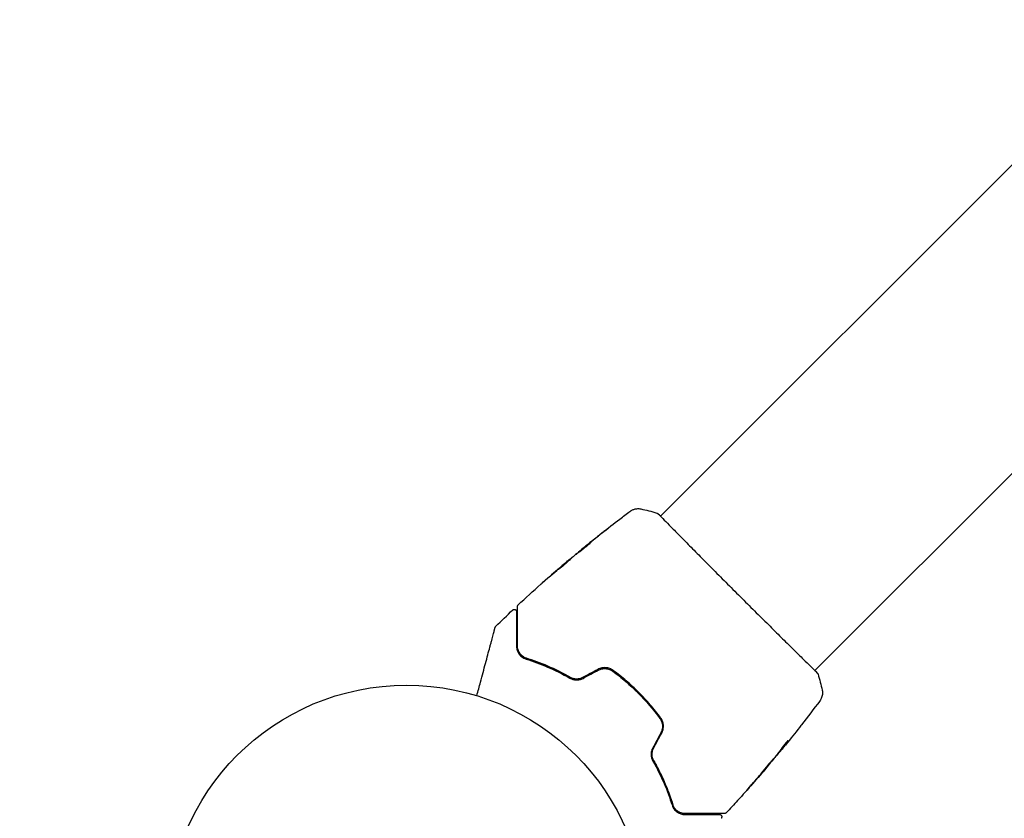
# Model space of a CAD drawing. Units: millimetres. Extents: x 24865 to 54947, y -8361 to 8361.
# Drawn here: x 26310 to 26528, y -6589 to -6412 of the extents above; entities that cross this region are included whole.
import ezdxf

# ---------------------------------------------------------------- set-up
doc = ezdxf.new("R2010")
doc.units = ezdxf.units.MM
doc.layers.add('2d', color=230, linetype='Continuous')

msp = doc.modelspace()

# ---------------------------------------------------------------- linework, layer by layer
at = {"layer": '2d'}
for p, q in [((26451.45, -6521.78), (27069.89, -5903.34)), ((26485.6, -6555.94), (27104.04, -5937.49)), ((26434.46, -6528.74), (26434.44, -6528.72)), ((26431.18, -6531.56), (26431.12, -6531.5)), ((26431.96, -6530.86), (26431.92, -6530.82)), ((26477.81, -6573.8), (26477.88, -6573.87)), ((26477.17, -6574.64), (26477.21, -6574.68)), ((26475.09, -6577.18), (26475.11, -6577.2))]:
    msp.add_line(p, q, dxfattribs=at)
msp.add_lwpolyline([(27615.12, -8361.01), (54947.49, -8361.01), (54947.49, 8361.01), (27615.12, 8361.01, 0.414214), (24865.12, 5611.01), (24865.12, -5611.01, 0.414214)], format="xyb", close=True, dxfattribs=at)
msp.add_circle((26395.2, -6612.18), 53, dxfattribs=at)
for points, knots in [([(26434.59, -6528.59), (26437.17, -6526.49), (26439.77, -6524.43), (26443.17, -6521.84), (26443.93, -6521.27), (26444.69, -6520.7)], [0, 0, 0, 0, 10.001335, 10.001335, 12.868133, 12.868133, 12.868133, 12.868133]), ([(26444.69, -6520.7), (26444.71, -6520.68), (26444.74, -6520.66), (26444.81, -6520.61), (26444.84, -6520.59), (26444.92, -6520.54), (26444.97, -6520.51), (26445.08, -6520.45), (26445.14, -6520.42), (26445.31, -6520.34), (26445.42, -6520.29), (26445.74, -6520.19), (26445.95, -6520.14), (26446.48, -6520.08), (26446.8, -6520.1), (26447.1, -6520.16)], [0, 0, 0, 0, 0.306794, 0.306794, 0.490645, 0.490645, 0.697089, 0.697089, 0.91363, 0.91363, 1.272934, 1.272934, 1.923774, 1.923774, 2.86411, 2.86411, 2.86411, 2.86411]), ([(26450.63, -6521.07), (26450.65, -6521.07), (26450.67, -6521.08), (26450.7, -6521.1), (26450.71, -6521.1), (26450.73, -6521.11), (26450.74, -6521.12), (26450.76, -6521.13), (26450.77, -6521.14), (26450.8, -6521.16), (26450.81, -6521.17), (26450.87, -6521.21), (26450.93, -6521.26), (26451.13, -6521.43), (26451.28, -6521.58), (26451.47, -6521.76)], [0, 0, 0, 0, 0.08967, 0.08967, 0.177956, 0.177956, 0.300553, 0.300553, 0.549551, 0.549551, 1.295306, 1.295306, 3.533488, 3.533488, 6.484701, 6.484701, 6.484701, 6.484701]), ([(26450.85, -6521.21), (26450.85, -6521.21), (26450.85, -6521.21), (26450.87, -6521.22), (26450.89, -6521.25), (26450.92, -6521.27)], [1.447432, 1.447432, 1.447432, 1.447432, 1.889054, 1.889054, 3.147621, 3.147621, 3.147621, 3.147621]), ([(26450.92, -6521.27), (26450.93, -6521.29), (26450.95, -6521.3), (26451.01, -6521.36), (26451.07, -6521.41), (26451.34, -6521.67), (26451.61, -6521.95), (26452.35, -6522.69), (26452.82, -6523.18), (26453.92, -6524.3), (26454.55, -6524.95), (26455.96, -6526.37), (26456.73, -6527.16), (26458.4, -6528.85), (26459.29, -6529.75), (26461.17, -6531.65), (26462.16, -6532.64), (26464.18, -6534.68), (26465.23, -6535.73), (26467.34, -6537.85), (26468.41, -6538.92), (26470.54, -6541.05), (26471.6, -6542.11), (26473.68, -6544.17), (26474.7, -6545.18), (26476.65, -6547.12), (26477.59, -6548.05), (26479.35, -6549.8), (26480.19, -6550.62), (26481.71, -6552.12), (26482.4, -6552.8), (26483.63, -6554), (26484.17, -6554.52), (26485.06, -6555.4), (26485.41, -6555.75), (26485.81, -6556.14), (26485.92, -6556.26), (26486.02, -6556.36), (26486.03, -6556.38), (26486.06, -6556.41), (26486.07, -6556.42), (26486.11, -6556.46), (26486.13, -6556.49), (26486.16, -6556.52), (26486.17, -6556.53), (26486.18, -6556.53), (26486.18, -6556.53), (26486.18, -6556.53)], [0, 0, 0, 0, 0.496623, 0.496623, 1.987167, 1.987167, 6.316635, 6.316635, 10.937769, 10.937769, 15.471381, 15.471381, 19.988652, 19.988652, 24.507311, 24.507311, 29.023294, 29.023294, 33.541352, 33.541352, 38.059258, 38.059258, 42.574381, 42.574381, 47.095258, 47.095258, 51.611872, 51.611872, 56.131645, 56.131645, 60.6496, 60.6496, 65.167666, 65.167666, 69.691772, 69.691772, 71.965953, 71.965953, 72.434944, 72.434944, 72.78668, 72.78668, 73.842206, 73.842206, 74.810187, 74.810187, 74.890195, 74.890195, 74.890195, 74.890195]), ([(26439.31, -6524.83), (26439.44, -6524.73), (26439.56, -6524.63), (26439.71, -6524.52), (26439.76, -6524.48), (26439.84, -6524.42), (26439.87, -6524.4), (26439.96, -6524.33), (26439.99, -6524.31), (26439.99, -6524.31), (26439.96, -6524.34), (26439.88, -6524.4), (26439.85, -6524.43), (26439.77, -6524.49), (26439.73, -6524.53), (26439.63, -6524.61), (26439.58, -6524.65), (26439.46, -6524.75), (26439.4, -6524.79), (26439.2, -6524.95), (26439.06, -6525.06), (26438.78, -6525.28), (26438.64, -6525.39), (26438.51, -6525.5)], [0, 0, 0, 0, 0.0005365, 0.0005365, 0.00080475, 0.00080475, 0.001072999, 0.001072999, 0.001609499, 0.001609499, 0.002145999, 0.002145999, 0.002414249, 0.002414249, 0.002682498, 0.002682498, 0.002950748, 0.002950748, 0.003218998, 0.003218998, 0.003755498, 0.003755498, 0.004291997, 0.004291997, 0.004291997, 0.004291997]), ([(26432.79, -6530.19), (26432.79, -6530.19), (26432.8, -6530.18), (26432.83, -6530.14), (26432.86, -6530.12), (26432.94, -6530.04), (26432.99, -6530), (26433.11, -6529.9), (26433.17, -6529.84), (26433.4, -6529.65), (26433.58, -6529.5), (26433.96, -6529.17), (26434.18, -6529), (26434.5, -6528.74), (26434.61, -6528.65), (26434.82, -6528.48), (26434.92, -6528.39), (26435.12, -6528.23), (26435.21, -6528.16), (26435.39, -6528.02), (26435.48, -6527.95), (26435.63, -6527.83), (26435.7, -6527.77), (26435.82, -6527.68), (26435.88, -6527.64), (26435.96, -6527.58), (26435.99, -6527.55), (26436.04, -6527.52), (26436.05, -6527.51), (26436.05, -6527.52)], [0, 0, 0, 0, 0.000411593, 0.000411593, 0.000823185, 0.000823185, 0.001234778, 0.001234778, 0.00164637, 0.00164637, 0.002469556, 0.002469556, 0.003292741, 0.003292741, 0.003704333, 0.003704333, 0.004115926, 0.004115926, 0.004527519, 0.004527519, 0.004939111, 0.004939111, 0.005350704, 0.005350704, 0.005762297, 0.005762297, 0.006173889, 0.006173889, 0.006585482, 0.006585482, 0.006585482, 0.006585482]), ([(26436.05, -6527.52), (26436.05, -6527.52), (26436.05, -6527.53), (26436.01, -6527.57), (26435.98, -6527.6), (26435.87, -6527.71), (26435.76, -6527.82), (26435.54, -6528.01), (26435.46, -6528.09), (26435.29, -6528.24), (26435.19, -6528.32), (26435, -6528.48), (26434.9, -6528.57), (26434.69, -6528.74), (26434.58, -6528.83), (26434.37, -6529), (26434.26, -6529.09), (26434.05, -6529.25), (26433.94, -6529.33), (26433.74, -6529.49), (26433.64, -6529.56), (26433.46, -6529.7), (26433.37, -6529.77), (26433.22, -6529.88), (26433.14, -6529.94), (26433.02, -6530.03), (26432.97, -6530.07), (26432.84, -6530.16), (26432.79, -6530.2), (26432.79, -6530.19)], [0.006585482, 0.006585482, 0.006585482, 0.006585482, 0.006997131, 0.006997131, 0.00740878, 0.00740878, 0.008232078, 0.008232078, 0.008643727, 0.008643727, 0.009055376, 0.009055376, 0.009467025, 0.009467025, 0.009878674, 0.009878674, 0.010290323, 0.010290323, 0.010701972, 0.010701972, 0.011113622, 0.011113622, 0.011525271, 0.011525271, 0.01193692, 0.01193692, 0.012348569, 0.012348569, 0.013171867, 0.013171867, 0.013171867, 0.013171867]), ([(26435.39, -6528.15), (26435.38, -6528.15), (26435.38, -6528.15), (26435.28, -6528.23), (26435.19, -6528.3), (26434.99, -6528.46), (26434.89, -6528.55), (26434.68, -6528.72), (26434.57, -6528.8), (26434.36, -6528.98), (26434.25, -6529.07), (26434.04, -6529.24), (26433.94, -6529.32), (26433.82, -6529.42), (26433.8, -6529.44), (26433.78, -6529.46)], [0.008624974, 0.008624974, 0.008624974, 0.008624974, 0.008646106, 0.008646106, 0.009057633, 0.009057633, 0.009469161, 0.009469161, 0.009880688, 0.009880688, 0.010292215, 0.010292215, 0.010703743, 0.010703743, 0.010787378, 0.010787378, 0.010787378, 0.010787378]), ([(26434.44, -6528.72), (26434.44, -6528.72), (26434.46, -6528.7), (26434.54, -6528.64), (26434.6, -6528.59), (26434.74, -6528.47), (26434.84, -6528.39), (26435.05, -6528.22), (26435.17, -6528.12), (26435.31, -6528.01)], [0, 0, 0, 0, 0.000630277, 0.000630277, 0.001260554, 0.001260554, 0.00189083, 0.00189083, 0.002521107, 0.002521107, 0.002521107, 0.002521107]), ([(26432.5, -6530.38), (26432.23, -6530.62), (26431.95, -6530.87), (26431.53, -6531.25), (26431.4, -6531.37), (26431.12, -6531.62), (26430.98, -6531.74), (26430.85, -6531.87)], [0, 0, 0, 0, 0.00236764, 0.00236764, 0.00355146, 0.00355146, 0.00473528, 0.00473528, 0.00473528, 0.00473528]), ([(26430.85, -6531.87), (26430.75, -6531.98), (26430.58, -6532.13), (26430.16, -6532.5), (26429.93, -6532.7), (26429.47, -6533.08), (26429.26, -6533.24), (26428.96, -6533.47), (26428.88, -6533.53), (26428.88, -6533.53)], [0, 0, 0, 0, 0.000902006, 0.000902006, 0.001804012, 0.001804012, 0.002706017, 0.002706017, 0.003608023, 0.003608023, 0.003608023, 0.003608023]), ([(26428.99, -6533.42), (26429.32, -6533.11), (26429.65, -6532.8), (26430.33, -6532.2), (26430.66, -6531.9), (26431.01, -6531.6)], [0, 0, 0, 0, 0.00293865, 0.00293865, 0.005877301, 0.005877301, 0.005877301, 0.005877301]), ([(26430.84, -6531.72), (26430.67, -6531.87), (26430.46, -6532.04), (26430, -6532.43), (26429.76, -6532.64), (26429.5, -6532.86)], [0, 0, 0, 0, 0.001013144, 0.001013144, 0.002026288, 0.002026288, 0.002026288, 0.002026288]), ([(26430.94, -6531.78), (26430.65, -6532.05), (26430.35, -6532.31), (26429.98, -6532.64), (26429.9, -6532.71), (26429.83, -6532.78)], [0.000382019, 0.000382019, 0.000382019, 0.000382019, 0.002938651, 0.002938651, 0.003618023, 0.003618023, 0.003618023, 0.003618023]), ([(26430.68, -6531.85), (26430.81, -6531.74), (26430.93, -6531.63), (26431.17, -6531.43), (26431.28, -6531.34), (26431.58, -6531.09), (26431.73, -6530.97), (26431.79, -6530.92)], [0, 0, 0, 0, 0.000502062, 0.000502062, 0.001004123, 0.001004123, 0.002008246, 0.002008246, 0.002008246, 0.002008246]), ([(26431.01, -6531.6), (26431.05, -6531.56), (26431.09, -6531.53), (26431.12, -6531.49), (26431.12, -6531.49), (26431.08, -6531.52), (26430.99, -6531.6), (26430.84, -6531.72)], [0, 0, 0, 0, 0.000405243, 0.000405243, 0.000810487, 0.000810487, 0.001620974, 0.001620974, 0.001620974, 0.001620974]), ([(26424.89, -6536.88), (26424.89, -6536.88), (26424.9, -6536.87), (26424.93, -6536.83), (26424.96, -6536.81), (26425.07, -6536.71), (26425.18, -6536.61), (26425.39, -6536.43), (26425.46, -6536.37), (26425.62, -6536.23), (26425.7, -6536.16), (26425.87, -6536), (26425.96, -6535.93), (26426.14, -6535.77), (26426.23, -6535.69), (26426.32, -6535.61)], [0.00233533, 0.00233533, 0.00233533, 0.00233533, 0.002690934, 0.002690934, 0.003046538, 0.003046538, 0.003757746, 0.003757746, 0.00411335, 0.00411335, 0.004468954, 0.004468954, 0.004824559, 0.004824559, 0.005180163, 0.005180163, 0.005180163, 0.005180163]), ([(26425.94, -6535.95), (26425.79, -6536.08), (26425.65, -6536.2), (26425.39, -6536.43), (26425.28, -6536.53), (26425.09, -6536.7), (26425.01, -6536.76), (26424.94, -6536.83), (26424.92, -6536.85), (26424.89, -6536.87), (26424.89, -6536.88), (26424.89, -6536.88)], [0, 0, 0, 0, 0.000583833, 0.000583833, 0.001167665, 0.001167665, 0.001751498, 0.001751498, 0.002043414, 0.002043414, 0.00233533, 0.00233533, 0.00233533, 0.00233533]), ([(26419.76, -6541.77), (26419.76, -6541.75), (26419.76, -6541.73), (26419.77, -6541.68), (26419.77, -6541.66), (26419.79, -6541.6), (26419.8, -6541.56), (26419.85, -6541.48), (26419.88, -6541.44), (26419.92, -6541.4)], [0, 0, 0, 0, 0.0629599, 0.0629599, 0.1249315, 0.1249315, 0.2508956, 0.2508956, 0.4090428, 0.4090428, 0.4090428, 0.4090428]), ([(26418.72, -6542.53), (26418.76, -6542.49), (26418.81, -6542.46), (26418.9, -6542.42), (26418.96, -6542.4), (26419.06, -6542.39), (26419.12, -6542.39), (26419.23, -6542.42), (26419.28, -6542.44), (26419.37, -6542.5), (26419.41, -6542.53), (26419.48, -6542.61), (26419.51, -6542.66), (26419.55, -6542.76), (26419.56, -6542.82), (26419.56, -6542.88), (26419.56, -6542.89), (26419.56, -6542.89)], [0, 0, 0, 0, 0.16195, 0.16195, 0.324498, 0.324498, 0.487024, 0.487024, 0.649551, 0.649551, 0.812077, 0.812077, 0.974604, 0.974604, 1.137131, 1.137131, 1.15836, 1.15836, 1.15836, 1.15836]), ([(26419.56, -6542.89), (26419.56, -6542.89), (26419.56, -6542.9), (26419.56, -6542.91), (26419.56, -6542.92), (26419.56, -6542.96), (26419.56, -6542.98), (26419.56, -6543.02), (26419.56, -6543.02), (26419.56, -6543.04), (26419.56, -6543.05), (26419.56, -6543.09), (26419.56, -6543.15), (26419.56, -6543.44), (26419.56, -6543.76), (26419.56, -6544.41), (26419.56, -6544.65), (26419.56, -6545.19), (26419.56, -6545.49), (26419.56, -6546.44), (26419.56, -6547.16), (26419.56, -6548.74), (26419.56, -6549.6), (26419.56, -6550.54)], [0.03558387, 0.03558387, 0.03558387, 0.03558387, 0.03944311, 0.03944311, 0.04382568, 0.04382568, 0.04820825, 0.04820825, 0.04930389, 0.04930389, 0.05039953, 0.05039953, 0.05259082, 0.05259082, 0.05697338, 0.05697338, 0.05916467, 0.05916467, 0.06135595, 0.06135595, 0.06573852, 0.06573852, 0.07012109, 0.07012109, 0.07012109, 0.07012109]), ([(26419.76, -6550.54), (26419.76, -6550.03), (26419.76, -6549.53), (26419.76, -6548.57), (26419.76, -6548.11), (26419.76, -6546.78), (26419.76, -6545.98), (26419.76, -6544.56), (26419.76, -6543.94), (26419.76, -6543.3), (26419.76, -6543.18), (26419.76, -6542.95), (26419.76, -6542.85), (26419.76, -6542.55), (26419.76, -6542.39), (26419.76, -6542.13), (26419.76, -6542.04), (26419.76, -6541.96), (26419.76, -6541.94), (26419.76, -6541.92), (26419.76, -6541.91), (26419.76, -6541.87), (26419.76, -6541.84), (26419.76, -6541.8), (26419.76, -6541.79), (26419.76, -6541.77), (26419.76, -6541.77), (26419.76, -6541.77)], [0, 0, 0, 0, 0.00232139, 0.00232139, 0.00464279, 0.00464279, 0.00928557, 0.00928557, 0.01392836, 0.01392836, 0.01508906, 0.01508906, 0.01624975, 0.01624975, 0.01857115, 0.01857115, 0.02089254, 0.02089254, 0.02205324, 0.02205324, 0.02321393, 0.02321393, 0.02785672, 0.02785672, 0.03249951, 0.03249951, 0.03650692, 0.03650692, 0.03650692, 0.03650692]), ([(26410.77, -6561.52), (26411.05, -6560.49), (26411.31, -6559.49), (26411.77, -6557.79), (26411.96, -6557.07), (26412.34, -6555.68), (26412.52, -6555.01), (26413.04, -6553.06), (26413.36, -6551.86), (26413.72, -6550.51), (26413.79, -6550.25), (26413.93, -6549.75), (26413.99, -6549.5), (26414.18, -6548.81), (26414.29, -6548.39), (26414.48, -6547.66), (26414.57, -6547.36), (26414.66, -6547), (26414.69, -6546.89), (26414.74, -6546.72), (26414.75, -6546.65), (26414.77, -6546.59), (26414.78, -6546.57), (26414.78, -6546.55), (26414.79, -6546.54), (26414.79, -6546.52), (26414.79, -6546.51), (26414.8, -6546.47), (26414.81, -6546.45), (26414.82, -6546.41), (26414.83, -6546.39), (26414.83, -6546.37), (26414.83, -6546.36), (26414.83, -6546.36)], [0.00199215, 0.00199215, 0.00199215, 0.00199215, 0.00593492, 0.00593492, 0.00890238, 0.00890238, 0.01186983, 0.01186983, 0.01780475, 0.01780475, 0.01928848, 0.01928848, 0.02077221, 0.02077221, 0.02373967, 0.02373967, 0.02670713, 0.02670713, 0.02819086, 0.02819086, 0.02967459, 0.02967459, 0.03041645, 0.03041645, 0.03115832, 0.03115832, 0.03264205, 0.03264205, 0.0356095, 0.0356095, 0.04154442, 0.04154442, 0.04655546, 0.04655546, 0.04655546, 0.04655546]), ([(26414.83, -6546.36), (26414.84, -6546.34), (26414.84, -6546.32), (26414.86, -6546.29), (26414.87, -6546.27), (26414.9, -6546.21), (26414.93, -6546.17), (26414.97, -6546.13)], [0, 0, 0, 0, 0.054754, 0.054754, 0.1088548, 0.1088548, 0.2669812, 0.2669812, 0.2669812, 0.2669812]), ([(26419.56, -6550.54), (26419.56, -6550.85), (26419.61, -6551.14), (26419.78, -6551.7), (26419.91, -6551.97), (26420.24, -6552.47), (26420.45, -6552.7), (26420.98, -6553.11), (26421.29, -6553.28), (26421.67, -6553.4)], [0, 0, 0, 0, 0.001613359, 0.001613359, 0.003226717, 0.003226717, 0.004840076, 0.004840076, 0.006453435, 0.006453435, 0.006453435, 0.006453435]), ([(26421.73, -6553.21), (26421.57, -6553.16), (26421.42, -6553.1), (26421.13, -6552.95), (26421, -6552.87), (26420.64, -6552.59), (26420.44, -6552.38), (26420.19, -6552.03), (26420.12, -6551.91), (26419.99, -6551.65), (26419.94, -6551.52), (26419.81, -6551.12), (26419.76, -6550.84), (26419.76, -6550.54)], [0, 0, 0, 0, 0.000615532, 0.000615532, 0.001231063, 0.001231063, 0.002462127, 0.002462127, 0.003077658, 0.003077658, 0.00369319, 0.00369319, 0.004924253, 0.004924253, 0.004924253, 0.004924253]), ([(26419.89, -6551.36), (26419.96, -6551.6), (26420.07, -6551.84), (26420.22, -6552.08), (26420.23, -6552.09), (26420.24, -6552.11)], [0.00163779, 0.00163779, 0.00163779, 0.00163779, 0.003148693, 0.003148693, 0.003243526, 0.003243526, 0.003243526, 0.003243526]), ([(26420.84, -6552.75), (26420.95, -6552.84), (26421.08, -6552.92), (26421.37, -6553.08), (26421.54, -6553.15), (26421.73, -6553.21)], [0.004794546, 0.004794546, 0.004794546, 0.004794546, 0.005510213, 0.005510213, 0.006297386, 0.006297386, 0.006297386, 0.006297386]), ([(26421.67, -6553.4), (26423.21, -6553.88), (26424.81, -6554.47), (26428.05, -6555.86), (26429.71, -6556.68), (26431.38, -6557.63)], [0, 0, 0, 0, 0.0061147, 0.0061147, 0.01222939, 0.01222939, 0.01222939, 0.01222939]), ([(26431.48, -6557.46), (26429.78, -6556.49), (26428.11, -6555.67), (26424.85, -6554.27), (26423.26, -6553.69), (26421.73, -6553.21)], [0, 0, 0, 0, 0.00623929, 0.00623929, 0.01247858, 0.01247858, 0.01247858, 0.01247858]), ([(26421.73, -6553.21), (26423.27, -6553.69), (26424.91, -6554.29), (26427.46, -6555.39), (26428.33, -6555.8), (26429.64, -6556.46), (26430.09, -6556.69), (26430.97, -6557.17), (26431.41, -6557.41), (26432.03, -6557.77), (26432.21, -6557.88), (26432.39, -6557.99)], [0, 0, 0, 0, 0.00651672, 0.00651672, 0.00977508, 0.00977508, 0.01140426, 0.01140426, 0.01303345, 0.01303345, 0.01370133, 0.01370133, 0.01370133, 0.01370133]), ([(26440.97, -6555.93), (26440.74, -6555.75), (26440.47, -6555.61), (26440.05, -6555.46), (26439.91, -6555.41), (26439.62, -6555.35), (26439.47, -6555.33), (26439.17, -6555.3), (26439.02, -6555.3), (26438.71, -6555.32), (26438.56, -6555.34), (26438.11, -6555.44), (26437.83, -6555.54), (26437.56, -6555.69)], [0, 0, 0, 0, 0.000915866, 0.000915866, 0.001373799, 0.001373799, 0.001831733, 0.001831733, 0.002289666, 0.002289666, 0.002747599, 0.002747599, 0.003663465, 0.003663465, 0.003663465, 0.003663465]), ([(26437.66, -6555.86), (26437.91, -6555.73), (26438.18, -6555.63), (26438.59, -6555.54), (26438.73, -6555.52), (26439.02, -6555.5), (26439.16, -6555.5), (26439.44, -6555.53), (26439.58, -6555.55), (26439.85, -6555.61), (26439.99, -6555.65), (26440.38, -6555.79), (26440.63, -6555.92), (26440.86, -6556.09)], [0, 0, 0, 0, 0.000855596, 0.000855596, 0.001283394, 0.001283394, 0.001711192, 0.001711192, 0.00213899, 0.00213899, 0.002566788, 0.002566788, 0.003422384, 0.003422384, 0.003422384, 0.003422384]), ([(26440.86, -6556.09), (26441.84, -6556.82), (26442.81, -6557.58), (26444.22, -6558.8), (26444.68, -6559.21), (26445.6, -6560.06), (26446.05, -6560.5), (26448.24, -6562.69), (26449.84, -6564.55), (26451.29, -6566.53)], [0, 0, 0, 0, 0.00374303, 0.00374303, 0.00561455, 0.00561455, 0.00748606, 0.00748606, 0.01497212, 0.01497212, 0.01497212, 0.01497212]), ([(26451.45, -6566.41), (26450.72, -6565.42), (26449.95, -6564.45), (26448.33, -6562.56), (26447.47, -6561.64), (26445.71, -6559.87), (26444.8, -6559.03), (26442.92, -6557.42), (26441.96, -6556.66), (26440.97, -6555.93)], [0, 0, 0, 0, 0.00375982, 0.00375982, 0.00751965, 0.00751965, 0.01127947, 0.01127947, 0.01503929, 0.01503929, 0.01503929, 0.01503929]), ([(26486.13, -6556.47), (26486.16, -6556.51), (26486.19, -6556.54), (26486.22, -6556.57), (26486.22, -6556.58), (26486.24, -6556.6), (26486.24, -6556.61), (26486.26, -6556.63), (26486.27, -6556.64), (26486.28, -6556.67), (26486.29, -6556.68), (26486.3, -6556.71), (26486.31, -6556.73), (26486.31, -6556.75)], [0, 0, 0, 0, 1.255639, 1.255639, 1.881372, 1.881372, 2.195206, 2.195206, 2.356823, 2.356823, 2.443442, 2.443442, 2.537028, 2.537028, 2.537028, 2.537028]), ([(26431.38, -6557.63), (26431.59, -6557.75), (26431.82, -6557.85), (26432.29, -6557.98), (26432.54, -6558.02), (26432.93, -6558.03), (26433.05, -6558.03), (26433.31, -6558), (26433.44, -6557.98), (26433.82, -6557.89), (26434.06, -6557.79), (26434.29, -6557.67)], [0, 0, 0, 0, 0.000784153, 0.000784153, 0.001568305, 0.001568305, 0.001960381, 0.001960381, 0.002352458, 0.002352458, 0.00313661, 0.00313661, 0.00313661, 0.00313661]), ([(26434.19, -6557.5), (26433.98, -6557.61), (26433.76, -6557.69), (26433.29, -6557.81), (26433.05, -6557.83), (26432.7, -6557.83), (26432.58, -6557.82), (26432.35, -6557.78), (26432.23, -6557.76), (26431.89, -6557.66), (26431.68, -6557.57), (26431.48, -6557.46)], [0, 0, 0, 0, 0.000725564, 0.000725564, 0.001451129, 0.001451129, 0.001813911, 0.001813911, 0.002176693, 0.002176693, 0.002902258, 0.002902258, 0.002902258, 0.002902258]), ([(26487.22, -6560.27), (26487.29, -6560.59), (26487.3, -6560.92), (26487.24, -6561.4), (26487.21, -6561.56), (26487.13, -6561.86), (26487.07, -6562.01), (26486.96, -6562.26), (26486.9, -6562.36), (26486.83, -6562.48), (26486.81, -6562.51), (26486.76, -6562.58), (26486.74, -6562.61), (26486.71, -6562.66), (26486.7, -6562.67), (26486.68, -6562.69)], [0, 0, 0, 0, 0.972176, 0.972176, 1.453012, 1.453012, 1.923321, 1.923321, 2.282533, 2.282533, 2.439441, 2.439441, 2.635782, 2.635782, 2.847721, 2.847721, 2.847721, 2.847721]), ([(26486.68, -6562.69), (26486.68, -6562.69), (26486.68, -6562.69), (26486.68, -6562.69), (26486.68, -6562.69), (26486.68, -6562.69)], [0.005429903437, 0.005429903437, 0.005429903437, 0.005429903437, 0.0054332298, 0.0054332298, 0.005435116917, 0.005435116917, 0.005435116917, 0.005435116917]), ([(26451.29, -6566.53), (26451.46, -6566.75), (26451.59, -6567), (26451.74, -6567.4), (26451.78, -6567.53), (26451.84, -6567.81), (26451.86, -6567.95), (26451.88, -6568.23), (26451.88, -6568.37), (26451.86, -6568.65), (26451.84, -6568.79), (26451.75, -6569.21), (26451.65, -6569.47), (26451.52, -6569.72)], [0, 0, 0, 0, 0.000853481, 0.000853481, 0.001280221, 0.001280221, 0.001706962, 0.001706962, 0.002133702, 0.002133702, 0.002560443, 0.002560443, 0.003413923, 0.003413923, 0.003413923, 0.003413923]), ([(26451.69, -6569.82), (26451.84, -6569.55), (26451.94, -6569.26), (26452.07, -6568.67), (26452.09, -6568.36), (26452.05, -6567.91), (26452.03, -6567.76), (26451.97, -6567.47), (26451.92, -6567.32), (26451.77, -6566.9), (26451.63, -6566.65), (26451.45, -6566.41)], [0, 0, 0, 0, 0.000919101, 0.000919101, 0.001838201, 0.001838201, 0.002297751, 0.002297751, 0.002757302, 0.002757302, 0.003676402, 0.003676402, 0.003676402, 0.003676402]), ([(26482.65, -6567.96), (26482.61, -6568.01), (26482.57, -6568.06), (26482.43, -6568.25), (26482.31, -6568.4), (26482.19, -6568.55)], [0.0043831083, 0.0043831083, 0.0043831083, 0.0043831083, 0.0046081794, 0.0046081794, 0.0051931773, 0.0051931773, 0.0051931773, 0.0051931773]), ([(26479.48, -6571.64), (26479.37, -6571.78), (26479.26, -6571.92), (26479.02, -6572.24), (26478.88, -6572.42), (26478.47, -6572.97), (26478.18, -6573.32), (26477.9, -6573.68)], [0.000338811, 0.000338811, 0.000338811, 0.000338811, 0.001471609, 0.001471609, 0.002943218, 0.002943218, 0.005886436, 0.005886436, 0.005886436, 0.005886436]), ([(26477.97, -6573.75), (26478.26, -6573.4), (26478.54, -6573.04), (26478.95, -6572.49), (26479.09, -6572.31), (26479.37, -6571.95), (26479.51, -6571.77), (26479.64, -6571.58)], [0, 0, 0, 0, 0.002943213, 0.002943213, 0.004414819, 0.004414819, 0.005886426, 0.005886426, 0.005886426, 0.005886426]), ([(26479.72, -6571.44), (26479.71, -6571.43), (26479.69, -6571.44), (26479.61, -6571.51), (26479.56, -6571.56), (26479.43, -6571.69), (26479.35, -6571.77), (26479.18, -6571.96), (26479.09, -6572.07), (26478.9, -6572.29), (26478.8, -6572.41), (26478.62, -6572.65), (26478.53, -6572.77), (26478.36, -6572.99), (26478.29, -6573.1), (26478.16, -6573.28), (26478.11, -6573.36), (26478.07, -6573.42)], [0.000653992, 0.000653992, 0.000653992, 0.000653992, 0.001105677, 0.001105677, 0.001557361, 0.001557361, 0.002009045, 0.002009045, 0.002460729, 0.002460729, 0.002912414, 0.002912414, 0.003364098, 0.003364098, 0.003815782, 0.003815782, 0.004267466, 0.004267466, 0.004267466, 0.004267466]), ([(26479.64, -6571.58), (26479.67, -6571.54), (26479.69, -6571.5), (26479.72, -6571.46), (26479.72, -6571.44), (26479.72, -6571.44)], [0, 0, 0, 0, 0.0003269962, 0.0003269962, 0.0006539924, 0.0006539924, 0.0006539924, 0.0006539924]), ([(26449.71, -6573.09), (26449.59, -6573.32), (26449.49, -6573.57), (26449.37, -6574.07), (26449.35, -6574.33), (26449.36, -6574.71), (26449.37, -6574.84), (26449.41, -6575.09), (26449.43, -6575.21), (26449.54, -6575.57), (26449.63, -6575.79), (26449.75, -6576)], [0, 0, 0, 0, 0.000786752, 0.000786752, 0.001573503, 0.001573503, 0.001966879, 0.001966879, 0.002360255, 0.002360255, 0.003147007, 0.003147007, 0.003147007, 0.003147007]), ([(26449.92, -6575.9), (26449.81, -6575.7), (26449.72, -6575.48), (26449.59, -6575.04), (26449.56, -6574.8), (26449.55, -6574.33), (26449.58, -6574.09), (26449.69, -6573.62), (26449.77, -6573.4), (26449.89, -6573.19)], [0, 0, 0, 0, 0.000723096, 0.000723096, 0.001446192, 0.001446192, 0.002169288, 0.002169288, 0.002892384, 0.002892384, 0.002892384, 0.002892384]), ([(26478.07, -6573.42), (26477.97, -6573.58), (26477.86, -6573.74), (26477.64, -6574.04), (26477.52, -6574.18), (26477.18, -6574.63), (26476.95, -6574.92), (26476.72, -6575.22)], [0, 0, 0, 0, 0.001186164, 0.001186164, 0.002372329, 0.002372329, 0.004744657, 0.004744657, 0.004744657, 0.004744657]), ([(26477.32, -6574.56), (26477.35, -6574.53), (26477.39, -6574.48), (26477.5, -6574.34), (26477.57, -6574.26), (26477.82, -6573.96), (26478.03, -6573.71), (26478.25, -6573.45)], [0, 0, 0, 0, 0.000502189, 0.000502189, 0.001004378, 0.001004378, 0.002008757, 0.002008757, 0.002008757, 0.002008757]), ([(26478.11, -6573.61), (26478.05, -6573.68), (26478, -6573.74), (26477.92, -6573.82), (26477.9, -6573.85), (26477.86, -6573.89), (26477.89, -6573.85), (26477.97, -6573.75)], [0, 0, 0, 0, 0.00040527, 0.00040527, 0.000810539, 0.000810539, 0.001621079, 0.001621079, 0.001621079, 0.001621079]), ([(26479.23, -6572.24), (26479.02, -6572.51), (26478.81, -6572.75), (26478.43, -6573.22), (26478.26, -6573.43), (26478.11, -6573.61)], [0, 0, 0, 0, 0.00101414, 0.00101414, 0.002028279, 0.002028279, 0.002028279, 0.002028279]), ([(26449.39, -6574.99), (26449.5, -6575.17), (26449.61, -6575.35), (26450.22, -6576.41), (26450.7, -6577.3), (26451.58, -6579.05), (26451.98, -6579.91), (26452.72, -6581.61), (26453.05, -6582.44), (26453.66, -6584.08), (26453.93, -6584.88), (26454.17, -6585.65)], [0.03841577, 0.03841577, 0.03841577, 0.03841577, 0.03907858, 0.03907858, 0.0423315, 0.0423315, 0.04558442, 0.04558442, 0.04883735, 0.04883735, 0.05209027, 0.05209027, 0.05209027, 0.05209027]), ([(26449.75, -6576), (26450.71, -6577.68), (26451.52, -6579.33), (26452.92, -6582.58), (26453.5, -6584.17), (26453.98, -6585.71)], [0, 0, 0, 0, 0.0061147, 0.0061147, 0.01222939, 0.01222939, 0.01222939, 0.01222939]), ([(26454.17, -6585.65), (26453.69, -6584.12), (26453.11, -6582.53), (26451.71, -6579.27), (26450.89, -6577.6), (26449.92, -6575.9)], [0, 0, 0, 0, 0.00623929, 0.00623929, 0.01247858, 0.01247858, 0.01247858, 0.01247858]), ([(26476.48, -6575.44), (26476.48, -6575.44), (26476.46, -6575.45), (26476.43, -6575.49), (26476.4, -6575.52), (26476.33, -6575.6), (26476.28, -6575.65), (26476.18, -6575.76), (26476.12, -6575.83), (26475.93, -6576.04), (26475.77, -6576.22), (26475.44, -6576.6), (26475.26, -6576.81), (26474.99, -6577.13), (26474.91, -6577.24), (26474.73, -6577.44), (26474.65, -6577.54), (26474.49, -6577.74), (26474.41, -6577.84), (26474.26, -6578.01), (26474.2, -6578.1), (26474.07, -6578.25), (26474.02, -6578.32), (26473.92, -6578.43), (26473.88, -6578.49), (26473.81, -6578.57), (26473.79, -6578.6), (26473.76, -6578.65), (26473.75, -6578.66), (26473.75, -6578.66)], [0, 0, 0, 0, 0.000411281, 0.000411281, 0.000822563, 0.000822563, 0.001233844, 0.001233844, 0.001645125, 0.001645125, 0.002467688, 0.002467688, 0.003290251, 0.003290251, 0.003701532, 0.003701532, 0.004112814, 0.004112814, 0.004524095, 0.004524095, 0.004935376, 0.004935376, 0.005346658, 0.005346658, 0.005757939, 0.005757939, 0.00616922, 0.00616922, 0.006580502, 0.006580502, 0.006580502, 0.006580502]), ([(26473.75, -6578.66), (26473.75, -6578.66), (26473.76, -6578.66), (26473.8, -6578.62), (26473.83, -6578.59), (26473.94, -6578.47), (26474.04, -6578.36), (26474.24, -6578.14), (26474.31, -6578.06), (26474.46, -6577.88), (26474.54, -6577.79), (26474.71, -6577.6), (26474.79, -6577.5), (26474.97, -6577.29), (26475.06, -6577.19), (26475.24, -6576.98), (26475.32, -6576.87), (26475.5, -6576.67), (26475.58, -6576.57), (26475.75, -6576.37), (26475.82, -6576.28), (26475.97, -6576.1), (26476.04, -6576.02), (26476.16, -6575.86), (26476.22, -6575.8), (26476.31, -6575.67), (26476.35, -6575.62), (26476.45, -6575.5), (26476.48, -6575.45), (26476.48, -6575.44)], [0.006580502, 0.006580502, 0.006580502, 0.006580502, 0.006991683, 0.006991683, 0.007402865, 0.007402865, 0.008225229, 0.008225229, 0.008636411, 0.008636411, 0.009047592, 0.009047592, 0.009458774, 0.009458774, 0.009869956, 0.009869956, 0.010281138, 0.010281138, 0.010692319, 0.010692319, 0.011103501, 0.011103501, 0.011514683, 0.011514683, 0.011925865, 0.011925865, 0.012337047, 0.012337047, 0.01315941, 0.01315941, 0.01315941, 0.01315941]), ([(26475.08, -6577.24), (26472.93, -6579.77), (26470.73, -6582.26), (26467.67, -6585.64), (26466.82, -6586.55), (26465.98, -6587.46)], [0, 0, 0, 0, 10.001335, 10.001335, 13.738506, 13.738506, 13.738506, 13.738506]), ([(26474.38, -6578.05), (26474.5, -6577.92), (26474.6, -6577.8), (26474.78, -6577.59), (26474.85, -6577.5), (26474.98, -6577.36), (26475.03, -6577.3), (26475.09, -6577.22), (26475.11, -6577.21), (26475.11, -6577.2)], [0, 0, 0, 0, 0.000629883, 0.000629883, 0.001259766, 0.001259766, 0.001889648, 0.001889648, 0.002519531, 0.002519531, 0.002519531, 0.002519531]), ([(26471.7, -6581.08), (26471.59, -6581.21), (26471.47, -6581.34), (26471.3, -6581.54), (26471.24, -6581.61), (26471.12, -6581.74), (26471.06, -6581.81), (26470.9, -6581.99), (26470.8, -6582.11), (26470.64, -6582.3), (26470.57, -6582.37), (26470.5, -6582.45), (26470.49, -6582.47), (26470.46, -6582.5), (26470.46, -6582.51), (26470.46, -6582.51), (26470.47, -6582.5), (26470.49, -6582.48), (26470.51, -6582.46), (26470.63, -6582.33), (26470.81, -6582.13), (26471.03, -6581.88)], [0, 0, 0, 0, 0.000535151, 0.000535151, 0.000802726, 0.000802726, 0.001070302, 0.001070302, 0.001605452, 0.001605452, 0.002140603, 0.002140603, 0.002408178, 0.002408178, 0.002675754, 0.002675754, 0.002943329, 0.002943329, 0.003210905, 0.003210905, 0.004281206, 0.004281206, 0.004281206, 0.004281206]), ([(26453.98, -6585.71), (26454.04, -6585.9), (26454.11, -6586.07), (26454.28, -6586.39), (26454.38, -6586.54), (26454.68, -6586.93), (26454.92, -6587.14), (26455.29, -6587.39), (26455.42, -6587.46), (26455.69, -6587.59), (26455.82, -6587.64), (26456.24, -6587.77), (26456.53, -6587.82), (26456.84, -6587.82)], [0, 0, 0, 0, 0.000810209, 0.000810209, 0.001620418, 0.001620418, 0.003240837, 0.003240837, 0.004051046, 0.004051046, 0.004861255, 0.004861255, 0.006481673, 0.006481673, 0.006481673, 0.006481673]), ([(26456.84, -6587.62), (26456.54, -6587.62), (26456.26, -6587.57), (26455.85, -6587.44), (26455.72, -6587.39), (26455.47, -6587.26), (26455.35, -6587.19), (26455, -6586.94), (26454.79, -6586.74), (26454.42, -6586.26), (26454.27, -6585.98), (26454.17, -6585.65)], [0, 0, 0, 0, 0.001221021, 0.001221021, 0.001831532, 0.001831532, 0.002442042, 0.002442042, 0.003663063, 0.003663063, 0.004884084, 0.004884084, 0.004884084, 0.004884084]), ([(26465.61, -6587.62), (26465.61, -6587.62), (26465.61, -6587.62), (26465.59, -6587.62), (26465.58, -6587.62), (26465.54, -6587.62), (26465.51, -6587.62), (26465.47, -6587.62), (26465.46, -6587.62), (26465.44, -6587.62), (26465.42, -6587.62), (26465.33, -6587.62), (26465.23, -6587.62), (26464.97, -6587.62), (26464.8, -6587.62), (26464.41, -6587.62), (26464.18, -6587.62), (26463.4, -6587.62), (26462.78, -6587.62), (26461.35, -6587.62), (26460.56, -6587.62), (26458.81, -6587.62), (26457.86, -6587.62), (26456.84, -6587.62)], [0.03687716, 0.03687716, 0.03687716, 0.03687716, 0.04076651, 0.04076651, 0.04529612, 0.04529612, 0.04982573, 0.04982573, 0.05095814, 0.05095814, 0.05209054, 0.05209054, 0.05435535, 0.05435535, 0.05662015, 0.05662015, 0.05888496, 0.05888496, 0.06341457, 0.06341457, 0.06794418, 0.06794418, 0.0724738, 0.0724738, 0.0724738, 0.0724738]), ([(26456.84, -6587.82), (26457.77, -6587.82), (26458.64, -6587.82), (26459.84, -6587.82), (26460.22, -6587.82), (26460.93, -6587.82), (26461.27, -6587.82), (26462.21, -6587.82), (26462.75, -6587.82), (26463.4, -6587.82), (26463.59, -6587.82), (26463.83, -6587.82), (26463.9, -6587.82), (26464.03, -6587.82), (26464.09, -6587.82), (26464.23, -6587.82), (26464.29, -6587.82), (26464.33, -6587.82), (26464.34, -6587.82), (26464.36, -6587.82), (26464.36, -6587.82), (26464.4, -6587.82), (26464.43, -6587.82), (26464.46, -6587.82), (26464.47, -6587.82), (26464.48, -6587.82), (26464.49, -6587.82), (26464.49, -6587.82)], [0, 0, 0, 0, 0.00442564, 0.00442564, 0.00663846, 0.00663846, 0.00885128, 0.00885128, 0.01327693, 0.01327693, 0.01548975, 0.01548975, 0.01659616, 0.01659616, 0.01770257, 0.01770257, 0.01991539, 0.01991539, 0.0210218, 0.0210218, 0.02212821, 0.02212821, 0.02655385, 0.02655385, 0.03097949, 0.03097949, 0.03492314, 0.03492314, 0.03492314, 0.03492314]), ([(26464.49, -6587.82), (26464.51, -6587.82), (26464.53, -6587.82), (26464.57, -6587.82), (26464.59, -6587.83), (26464.65, -6587.84), (26464.69, -6587.86), (26464.76, -6587.9), (26464.8, -6587.92), (26464.86, -6587.98), (26464.89, -6588.01), (26464.93, -6588.08), (26464.95, -6588.12), (26464.98, -6588.2), (26464.98, -6588.24), (26464.99, -6588.33), (26464.99, -6588.37), (26464.97, -6588.45), (26464.96, -6588.49), (26464.92, -6588.58), (26464.89, -6588.62), (26464.85, -6588.66)], [0, 0, 0, 0, 0.060654, 0.060654, 0.120423, 0.120423, 0.246387, 0.246387, 0.372351, 0.372351, 0.498315, 0.498315, 0.624279, 0.624279, 0.750243, 0.750243, 0.876207, 0.876207, 1.002172, 1.002172, 1.160335, 1.160335, 1.160335, 1.160335]), ([(26465.98, -6587.46), (26465.94, -6587.5), (26465.9, -6587.53), (26465.8, -6587.58), (26465.75, -6587.6), (26465.67, -6587.62), (26465.64, -6587.62), (26465.61, -6587.62)], [0.0000183, 0.0000183, 0.0000183, 0.0000183, 0.1620246, 0.1620246, 0.3245696, 0.3245696, 0.408602, 0.408602, 0.408602, 0.408602])]:
    msp.add_open_spline(points, degree=3, knots=knots, dxfattribs=at)
for points in [[(26444.69, -6520.7), (26444.69, -6520.7), (26444.69, -6520.7), (26444.69, -6520.7)], [(26447.11, -6520.16), (26447.11, -6520.16), (26447.11, -6520.16), (26447.11, -6520.16)], [(26447.11, -6520.16), (26448.29, -6520.41), (26449.46, -6520.71), (26450.63, -6521.07)], [(26450.63, -6521.07), (26450.63, -6521.07), (26450.63, -6521.07), (26450.63, -6521.07)], [(26438.51, -6525.5), (26437.61, -6526.2), (26436.71, -6526.91), (26435.82, -6527.62)], [(26436.11, -6527.37), (26437.17, -6526.51), (26438.24, -6525.67), (26439.31, -6524.83)], [(26435.26, -6528.08), (26434.38, -6528.8), (26433.5, -6529.54), (26432.63, -6530.27)], [(26435.6, -6527.8), (26435.49, -6527.89), (26435.37, -6527.99), (26435.26, -6528.08)], [(26435.31, -6528.01), (26435.56, -6527.81), (26435.82, -6527.59), (26436.11, -6527.37)], [(26435.82, -6527.62), (26435.75, -6527.68), (26435.68, -6527.74), (26435.6, -6527.8)], [(26432.63, -6530.27), (26432.57, -6530.32), (26432.53, -6530.35), (26432.5, -6530.38)], [(26429.5, -6532.86), (26428.3, -6533.88), (26427.12, -6534.91), (26425.94, -6535.95)], [(26426.32, -6535.61), (26427.45, -6534.62), (26428.58, -6533.63), (26429.73, -6532.66)], [(26429.73, -6532.66), (26430.04, -6532.39), (26430.36, -6532.12), (26430.68, -6531.85)], [(26431.18, -6531.56), (26431.24, -6531.5), (26431.3, -6531.45), (26431.36, -6531.4)], [(26431.79, -6530.92), (26431.87, -6530.85), (26431.92, -6530.82), (26431.92, -6530.82)], [(26431.95, -6530.86), (26431.96, -6530.86), (26431.96, -6530.86), (26431.98, -6530.85)], [(26428.88, -6533.53), (26428.87, -6533.53), (26428.91, -6533.49), (26428.99, -6533.42)], [(26419.92, -6541.4), (26421.57, -6539.87), (26423.23, -6538.35), (26424.92, -6536.85)], [(26414.97, -6546.13), (26416.21, -6544.92), (26417.46, -6543.72), (26418.72, -6542.53)], [(26418.72, -6542.53), (26418.72, -6542.53), (26418.72, -6542.53), (26418.72, -6542.53)], [(26419.56, -6548.58), (26419.63, -6548.52), (26419.7, -6548.45), (26419.76, -6548.39)], [(26437.56, -6555.69), (26436.44, -6556.29), (26435.32, -6556.89), (26434.19, -6557.5)], [(26434.29, -6557.67), (26435.41, -6557.07), (26436.54, -6556.47), (26437.66, -6555.86)], [(26485.62, -6555.91), (26485.87, -6556.16), (26486.04, -6556.36), (26486.13, -6556.47)], [(26486.31, -6556.75), (26486.31, -6556.75), (26486.31, -6556.75), (26486.31, -6556.75)], [(26486.31, -6556.75), (26486.67, -6557.92), (26486.97, -6559.09), (26487.22, -6560.27)], [(26487.22, -6560.28), (26487.22, -6560.27), (26487.22, -6560.27), (26487.22, -6560.27)], [(26486.68, -6562.69), (26485.36, -6564.46), (26484.01, -6566.22), (26482.65, -6567.96)], [(26451.52, -6569.72), (26450.92, -6570.85), (26450.31, -6571.97), (26449.71, -6573.09)], [(26449.89, -6573.19), (26450.49, -6572.06), (26451.09, -6570.94), (26451.69, -6569.82)], [(26482.19, -6568.55), (26481.21, -6569.79), (26480.23, -6571.02), (26479.23, -6572.24)], [(26479.62, -6571.6), (26479.62, -6571.6), (26479.62, -6571.6), (26479.62, -6571.6)], [(26477.82, -6573.81), (26477.77, -6573.87), (26477.72, -6573.93), (26477.67, -6573.99)], [(26477.9, -6573.68), (26477.89, -6573.7), (26477.88, -6573.71), (26477.87, -6573.72)], [(26478.25, -6573.45), (26478.47, -6573.17), (26478.7, -6572.89), (26478.92, -6572.62)], [(26476.62, -6575.34), (26475.89, -6576.23), (26475.16, -6577.1), (26474.42, -6577.97)], [(26476.72, -6575.22), (26476.7, -6575.25), (26476.66, -6575.29), (26476.62, -6575.34)], [(26477.17, -6574.64), (26477.17, -6574.64), (26477.17, -6574.64), (26477.17, -6574.64)], [(26477.21, -6574.68), (26477.21, -6574.68), (26477.25, -6574.64), (26477.32, -6574.56)], [(26473.95, -6578.52), (26473.21, -6579.38), (26472.46, -6580.23), (26471.7, -6581.08)], [(26473.71, -6578.83), (26473.95, -6578.55), (26474.17, -6578.29), (26474.38, -6578.05)], [(26474.13, -6578.31), (26474.07, -6578.38), (26474.01, -6578.45), (26473.95, -6578.52)], [(26474.42, -6577.97), (26474.33, -6578.08), (26474.23, -6578.2), (26474.13, -6578.31)], [(26471.03, -6581.88), (26471.93, -6580.87), (26472.82, -6579.85), (26473.71, -6578.83)], [(26454.6, -6586.5), (26454.61, -6586.51), (26454.61, -6586.51), (26454.62, -6586.52)], [(26454.78, -6586.71), (26454.94, -6586.89), (26455.12, -6587.03), (26455.3, -6587.15)], [(26455.37, -6587.2), (26455.57, -6587.33), (26455.79, -6587.42), (26456.01, -6587.49)], [(26458.99, -6587.62), (26458.93, -6587.68), (26458.87, -6587.75), (26458.8, -6587.82)], [(26465.98, -6587.46), (26465.98, -6587.46), (26465.98, -6587.46), (26465.98, -6587.46)]]:
    msp.add_open_spline(points, degree=3, dxfattribs=at)

doc.saveas('drawing.dxf')
